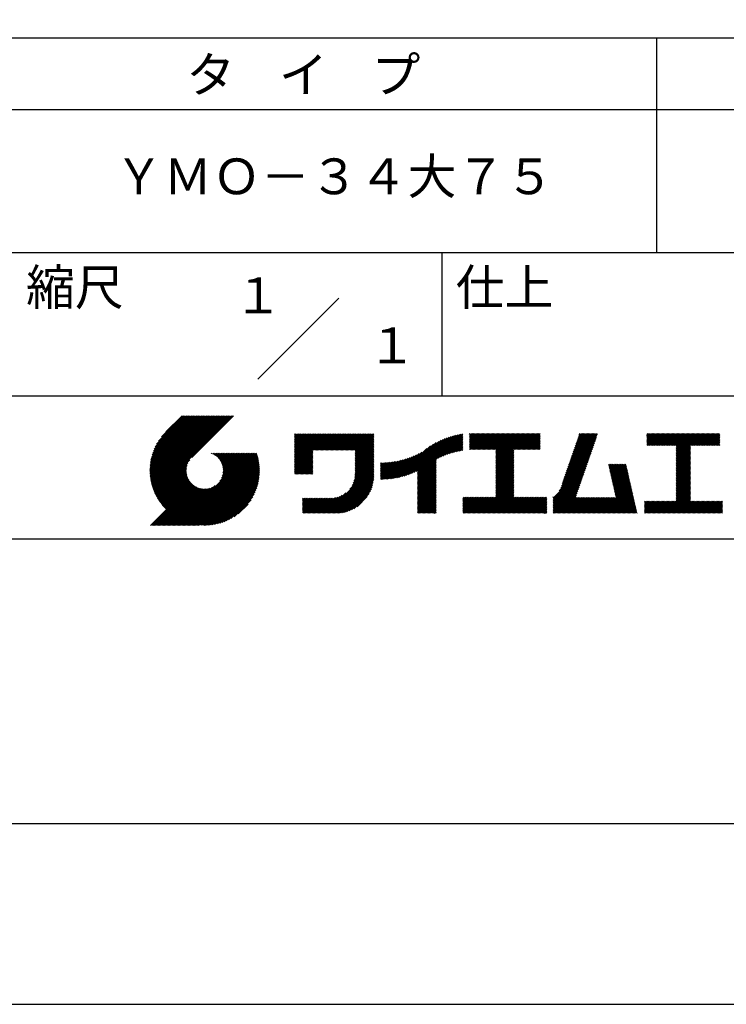
# Model space of a CAD drawing. Extents: x 0 to 210, y 0 to 297.
# Drawn here: x 110 to 160, y 0 to 69 of the extents above; entities that cross this region are included whole.
import ezdxf
from ezdxf.enums import TextEntityAlignment as Align

# ---------------------------------------------------------------- set-up
doc = ezdxf.new("R2010")
doc.units = 0
doc.header["$LTSCALE"] = 0.4
doc.layers.get('DEFPOINTS').update_dxf_attribs({"linetype": 'CONTINUOUS'})
doc.layers.add('TITLE', color=7, linetype='CONTINUOUS')
doc.styles.get("Standard").update_dxf_attribs({"font": 'romans.shx', "bigfont": 'bigfont.shx'})

msp = doc.modelspace()

# ---------------------------------------------------------------- linework, layer by layer
at = {"layer": 'DEFPOINTS'}
msp.add_lwpolyline([(0, 0), (210, 0), (210, 297), (0, 297)], close=True, dxfattribs=at)
at = {"layer": 'TITLE'}
for p, q in [((20, 67.5), (199.75, 67.5)), ((154.875, 67.5), (154.875, 52.5)), ((20, 62.5), (199.75, 62.5)), ((20, 52.5), (199.75, 52.5)), ((139.875, 52.5), (139.875, 42.5)), ((127.04657288, 43.67157288), (132.70342712, 49.32842712)), ((109.875, 42.5), (199.75, 42.5)), ((119.50061966, 37.24847222), (123.35622656, 41.10407912)), ((119.50095923, 37.33609666), (123.26894169, 41.10407912)), ((119.50222811, 37.16279579), (123.44351144, 41.10407912)), ((119.50338669, 37.42580899), (123.18165682, 41.10407912)), ((119.50566237, 37.07894518), (123.53079631, 41.10407912)), ((119.50806329, 37.51777047), (123.09437195, 41.10407912)), ((119.51081491, 36.99681285), (123.61808118, 41.10407912)), ((119.51517655, 37.6121686), (123.00708707, 41.10407912)), ((119.5175906, 36.91630367), (123.70536605, 41.10407912)), ((119.52494661, 37.70922353), (122.9198022, 41.10407912)), ((119.52590478, 36.83733297), (123.79265093, 41.10407912)), ((119.53568176, 36.75982508), (123.8799358, 41.10407912)), ((119.53763482, 37.80919661), (122.83251733, 41.10407912)), ((119.5468536, 36.68371205), (123.96722067, 41.10407912)), ((119.55355537, 37.91240204), (122.74523245, 41.10407912)), ((119.55935903, 36.60893261), (124.05450554, 41.10407912)), ((119.57309172, 38.01922325), (122.65794758, 41.10407912)), ((119.57314264, 36.53543135), (124.14179042, 41.10407912)), ((119.58815415, 36.46315798), (124.22907529, 41.10407912)), ((119.59672007, 38.13013648), (122.57066271, 41.10407912)), ((119.60434776, 36.39206672), (124.31636016, 41.10407912)), ((119.62168172, 36.3221158), (124.40364504, 41.10407912)), ((119.62504444, 38.24574573), (122.48337784, 41.10407912)), ((119.64011781, 36.25326702), (124.49092991, 41.10407912)), ((119.65885089, 38.36683705), (122.39609296, 41.10407912)), ((119.65962102, 36.18548536), (124.57821478, 41.10407912)), ((119.68015917, 36.11873864), (124.66549965, 41.10407912)), ((119.69919558, 38.49446661), (122.30880809, 41.10407912)), ((119.7017027, 36.05299729), (124.75278453, 41.10407912)), ((119.72422434, 35.98823407), (124.8400694, 41.10407912)), ((119.74755706, 38.63011296), (122.22152322, 41.10407912)), ((119.74769898, 35.92442383), (124.92735427, 41.10407912)), ((119.77210341, 35.86154339), (125.01463914, 41.10407912)), ((119.7974162, 35.7995713), (125.10192402, 41.10407912)), ((119.80612107, 38.77596184), (122.13423835, 41.10407912)), ((119.82361753, 35.73848776), (125.18920889, 41.10407912)), ((119.85068909, 35.67827445), (125.27649376, 41.10407912)), ((119.87837472, 38.93550036), (122.04695347, 41.10407912)), ((119.97055904, 39.11496956), (121.9596686, 41.10407912)), ((120.09627831, 39.32797371), (121.87238373, 41.10407912)), ((120.30236019, 39.62134045), (121.78509886, 41.10407912)), ((121.74209373, 41.10407912), (120.62130181, 39.9832872)), ((125.33823048, 41.10407912), (122.41937019, 38.18521882)), ((129.59289779, 39.62766031), (129.81047266, 39.84523518)), ((129.59289779, 39.80223006), (129.63590292, 39.84523518)), ((129.59289779, 39.71494519), (129.72318779, 39.84523518)), ((129.59289779, 39.0166662), (130.42146677, 39.84523518)), ((129.59289779, 38.92938133), (130.50875165, 39.84523518)), ((129.59289779, 38.84209646), (130.59603652, 39.84523518)), ((129.59289779, 38.75481159), (130.68332139, 39.84523518)), ((129.59289779, 38.05653261), (131.38160037, 39.84523518)), ((129.59289779, 37.96924773), (131.46888524, 39.84523518)), ((129.59289779, 37.88196286), (131.55617012, 39.84523518)), ((129.59289779, 37.79467799), (131.64345499, 39.84523518)), ((129.59289779, 37.70739311), (131.73073986, 39.84523518)), ((129.59289779, 37.62010824), (131.81802474, 39.84523518)), ((129.59289779, 37.53282337), (131.90530961, 39.84523518)), ((129.59289779, 37.4455385), (131.99259448, 39.84523518)), ((129.59289779, 38.49295697), (130.94517601, 39.84523518)), ((129.59289779, 38.4056721), (131.03246088, 39.84523518)), ((129.59289779, 38.31838722), (131.11974575, 39.84523518)), ((129.59289779, 38.23110235), (131.20703063, 39.84523518)), ((129.59289779, 38.14381748), (131.2943155, 39.84523518)), ((129.59289779, 38.66752671), (130.77060626, 39.84523518)), ((129.59289779, 38.58024184), (130.85789114, 39.84523518)), ((129.59289779, 39.10395108), (130.3341819, 39.84523518)), ((129.59289779, 39.19123595), (130.24689703, 39.84523518)), ((129.59289779, 39.3658057), (130.07232728, 39.84523518)), ((129.59289779, 39.27852082), (130.15961216, 39.84523518)), ((129.59289779, 39.54037544), (129.89775754, 39.84523518)), ((129.59289779, 39.45309057), (129.98504241, 39.84523518)), ((130.9244861, 38.68984193), (132.07987935, 39.84523518)), ((131.01177097, 38.68984193), (132.16716423, 39.84523518)), ((131.09905584, 38.68984193), (132.2544491, 39.84523518)), ((131.18634071, 38.68984193), (132.34173397, 39.84523518)), ((131.27362559, 38.68984193), (132.42901884, 39.84523518)), ((131.36091046, 38.68984193), (132.51630372, 39.84523518)), ((131.44819533, 38.68984193), (132.60358859, 39.84523518)), ((131.5354802, 38.68984193), (132.69087346, 39.84523518)), ((131.62276508, 38.68984193), (132.77815833, 39.84523518)), ((131.71004995, 38.68984193), (132.86544321, 39.84523518)), ((131.79733482, 38.68984193), (132.95272808, 39.84523518)), ((131.88461969, 38.68984193), (133.04001295, 39.84523518)), ((131.97190457, 38.68984193), (133.12729783, 39.84523518)), ((132.05918944, 38.68984193), (133.2145827, 39.84523518)), ((132.14647431, 38.68984193), (133.30186757, 39.84523518)), ((132.23375918, 38.68984193), (133.38915244, 39.84523518)), ((132.32104406, 38.68984193), (133.47643732, 39.84523518)), ((132.40832893, 38.68984193), (133.56372219, 39.84523518)), ((132.4956138, 38.68984193), (133.65100706, 39.84523518)), ((132.58289868, 38.68984193), (133.73829193, 39.84523518)), ((132.67018355, 38.68984193), (133.82557681, 39.84523518)), ((132.75746842, 38.68984193), (133.91286168, 39.84523518)), ((132.84475329, 38.68984193), (134.00014655, 39.84523518)), ((132.93203817, 38.68984193), (134.08743142, 39.84523518)), ((133.01932304, 38.68984193), (134.1747163, 39.84523518)), ((133.10660791, 38.68984193), (134.26200117, 39.84523518)), ((133.19389278, 38.68984193), (134.34928604, 39.84523518)), ((133.28117766, 38.68984193), (134.43657091, 39.84523518)), ((133.36846253, 38.68984193), (134.52385579, 39.84523518)), ((133.4557474, 38.68984193), (134.61114066, 39.84523518)), ((133.54303227, 38.68984193), (134.69842553, 39.84523518)), ((133.63031715, 38.68984193), (134.78571041, 39.84523518)), ((133.71760202, 38.68984193), (134.87299528, 39.84523518)), ((133.80488689, 38.68984193), (134.96028015, 39.84523518)), ((133.82341465, 38.53379994), (135.1348499, 39.84523518)), ((133.82341465, 38.62108481), (135.04756502, 39.84523518)), ((133.82341465, 38.44651506), (135.13878543, 39.76188585)), ((133.82341465, 38.35923019), (135.13878543, 39.67460098)), ((133.82341465, 38.27194532), (135.13878543, 39.5873161)), ((133.82341465, 38.18466044), (135.13878543, 39.50003123)), ((133.82341465, 38.09737557), (135.13878543, 39.41274636)), ((133.82341465, 38.0100907), (135.13878543, 39.32546149)), ((133.82341465, 37.92280583), (135.13878543, 39.23817661)), ((137.12484853, 36.85999608), (139.49081271, 39.22596025)), ((137.24566571, 36.89352839), (139.66589271, 39.31375539)), ((137.37058204, 36.93115985), (139.82868408, 39.38926188)), ((137.5001437, 36.97343663), (139.98182836, 39.45512128)), ((137.63503933, 37.02104738), (140.12712113, 39.51312918)), ((137.77615856, 37.07488175), (140.26584948, 39.56457266)), ((137.9246858, 37.13612412), (140.39897372, 39.61041203)), ((138.0822592, 37.20641264), (140.52723324, 39.65138668)), ((138.17835847, 36.77880267), (141.22079049, 39.82123469)), ((138.17835847, 36.86608754), (141.11257892, 39.80030799)), ((138.17835847, 36.95337242), (141.00176757, 39.77678152)), ((138.17835847, 37.04065729), (140.88812516, 39.75042398)), ((138.17835847, 37.12794216), (140.77138048, 39.72096417)), ((138.17835847, 37.21522703), (140.65121191, 39.68808048)), ((139.62562639, 38.13878572), (141.32660142, 39.83976076)), ((139.79104971, 38.21692417), (141.36013375, 39.78600821)), ((139.946294, 38.28488359), (141.36013375, 39.69872333)), ((140.0933163, 38.34462101), (141.36013375, 39.61143846)), ((140.23350378, 38.39752362), (141.36013375, 39.52415359)), ((140.36788261, 38.44461758), (141.36013375, 39.43686872)), ((140.49723749, 38.48668759), (141.36013375, 39.34958384)), ((140.62218466, 38.52434988), (141.36013375, 39.26229897)), ((141.81340341, 39.62828376), (142.0404079, 39.85528825)), ((141.81340341, 39.54099889), (142.12769277, 39.85528825)), ((141.81340341, 39.80285351), (141.86583816, 39.85528825)), ((141.81340341, 39.71556863), (141.95312303, 39.85528825)), ((141.81340341, 39.01728965), (142.65140201, 39.85528825)), ((141.81340341, 38.93000478), (142.73868688, 39.85528825)), ((141.81340341, 38.84271991), (142.82597176, 39.85528825)), ((141.81340341, 38.75543503), (142.91325663, 39.85528825)), ((141.81340341, 39.10457452), (142.56411714, 39.85528825)), ((141.81340341, 39.45371402), (142.21497765, 39.85528825)), ((141.81340341, 39.36642914), (142.30226252, 39.85528825)), ((141.81340341, 39.27914427), (142.38954739, 39.85528825)), ((141.81340341, 39.1918594), (142.47683227, 39.85528825)), ((141.88842102, 38.74316777), (143.0005415, 39.85528825)), ((141.97570589, 38.74316777), (143.08782637, 39.85528825)), ((142.06299076, 38.74316777), (143.17511125, 39.85528825)), ((142.15027564, 38.74316777), (143.26239612, 39.85528825)), ((142.23756051, 38.74316777), (143.34968099, 39.85528825)), ((142.32484538, 38.74316777), (143.43696586, 39.85528825)), ((142.41213025, 38.74316777), (143.52425074, 39.85528825)), ((142.49941513, 38.74316777), (143.61153561, 39.85528825)), ((142.5867, 38.74316777), (143.69882048, 39.85528825)), ((142.67398487, 38.74316777), (143.78610536, 39.85528825)), ((142.76126975, 38.74316777), (143.87339023, 39.85528825)), ((142.84855462, 38.74316777), (143.9606751, 39.85528825)), ((142.93583949, 38.74316777), (144.04795997, 39.85528825)), ((143.02312436, 38.74316777), (144.13524485, 39.85528825)), ((143.11040924, 38.74316777), (144.22252972, 39.85528825)), ((143.19769411, 38.74316777), (144.30981459, 39.85528825)), ((143.28497898, 38.74316777), (144.39709946, 39.85528825)), ((143.37226385, 38.74316777), (144.48438434, 39.85528825)), ((143.45954873, 38.74316777), (144.57166921, 39.85528825)), ((143.5468336, 38.74316777), (144.65895408, 39.85528825)), ((143.63411847, 38.74316777), (144.74623895, 39.85528825)), ((143.66203262, 38.42194243), (145.09537844, 39.85528825)), ((143.66203262, 38.33465756), (145.18266332, 39.85528825)), ((143.66203262, 38.24737269), (145.26994819, 39.85528825)), ((143.66203262, 38.16008781), (145.35723306, 39.85528825)), ((143.66203262, 38.07280294), (145.44451794, 39.85528825)), ((143.66203262, 37.98551807), (145.53180281, 39.85528825)), ((143.66203262, 37.8982332), (145.61908768, 39.85528825)), ((143.66203262, 37.81094832), (145.70637255, 39.85528825)), ((143.66203262, 37.72366345), (145.79365743, 39.85528825)), ((143.66203262, 38.68379705), (144.83352383, 39.85528825)), ((143.66203262, 38.59651218), (144.9208087, 39.85528825)), ((143.66203262, 38.5092273), (145.00809357, 39.85528825)), ((143.66203262, 37.63637858), (145.8809423, 39.85528825)), ((143.66203262, 37.5490937), (145.96822717, 39.85528825)), ((144.94339156, 38.74316777), (146.05551204, 39.85528825)), ((145.03067643, 38.74316777), (146.14279692, 39.85528825)), ((145.11796131, 38.74316777), (146.23008179, 39.85528825)), ((145.20524618, 38.74316777), (146.31736666, 39.85528825)), ((145.29253105, 38.74316777), (146.40465153, 39.85528825)), ((145.37981592, 38.74316777), (146.49193641, 39.85528825)), ((145.4671008, 38.74316777), (146.57922128, 39.85528825)), ((145.55438567, 38.74316777), (146.66650615, 39.85528825)), ((145.64167054, 38.74316777), (146.75379103, 39.85528825)), ((145.72895542, 38.74316777), (146.7549315, 39.76914385)), ((145.81624029, 38.74316777), (146.7549315, 39.68185898)), ((145.90352516, 38.74316777), (146.7549315, 39.59457411)), ((145.99081003, 38.74316777), (146.7549315, 39.50728924)), ((146.07809491, 38.74316777), (146.7549315, 39.42000436)), ((146.16537978, 38.74316777), (146.7549315, 39.33271949)), ((146.25266465, 38.74316777), (146.7549315, 39.24543462)), ((148.64401659, 37.38127018), (150.58264979, 39.31990339)), ((148.68989491, 37.51443338), (150.62852811, 39.45306658)), ((148.73577323, 37.64759657), (150.67440643, 39.58622977)), ((148.78165155, 37.78075976), (150.72028476, 39.71939297)), ((148.82752987, 37.91392296), (150.76616308, 39.85255616)), ((148.8734082, 38.04708615), (150.68161029, 39.85528825)), ((148.91928652, 38.18024935), (150.59432542, 39.85528825)), ((148.96516484, 38.31341254), (150.50704055, 39.85528825)), ((149.01104316, 38.44657573), (150.41975568, 39.85528825)), ((149.05692148, 38.57973893), (150.3324708, 39.85528825)), ((149.1027998, 38.71290212), (150.24518593, 39.85528825)), ((149.14867812, 38.84606531), (150.15790106, 39.85528825)), ((149.19455644, 38.97922851), (150.07061619, 39.85528825)), ((149.24043476, 39.1123917), (149.98333131, 39.85528825)), ((149.28631308, 39.2455549), (149.89604644, 39.85528825)), ((149.33219141, 39.37871809), (149.80876157, 39.85528825)), ((149.37806973, 39.51188128), (149.7214767, 39.85528825)), ((149.42394805, 39.64504448), (149.63419182, 39.85528825)), ((149.46982637, 39.77820767), (149.54690695, 39.85528825)), ((154.20383224, 39.62426067), (154.43485982, 39.85528825)), ((154.20383224, 39.79883042), (154.26029007, 39.85528825)), ((154.20383224, 39.71154554), (154.34757495, 39.85528825)), ((154.20383224, 39.18783631), (154.87128418, 39.85528825)), ((154.20383224, 39.10055144), (154.95856905, 39.85528825)), ((154.20383224, 39.5369758), (154.52214469, 39.85528825)), ((154.20383224, 39.44969093), (154.60942956, 39.85528825)), ((154.20383224, 39.36240605), (154.69671444, 39.85528825)), ((154.20383224, 39.27512118), (154.78399931, 39.85528825)), ((154.2198159, 39.02925022), (155.04585393, 39.85528825)), ((154.30710077, 39.02925022), (155.1331388, 39.85528825)), ((154.39438564, 39.02925022), (155.22042367, 39.85528825)), ((154.48167052, 39.02925022), (155.30770854, 39.85528825)), ((154.56895539, 39.02925022), (155.39499342, 39.85528825)), ((154.65624026, 39.02925022), (155.48227829, 39.85528825)), ((154.74352513, 39.02925022), (155.56956316, 39.85528825)), ((154.83081001, 39.02925022), (155.65684804, 39.85528825)), ((154.91809488, 39.02925022), (155.74413291, 39.85528825)), ((155.00537975, 39.02925022), (155.83141778, 39.85528825)), ((155.09266462, 39.02925022), (155.91870265, 39.85528825)), ((155.1799495, 39.02925022), (156.00598753, 39.85528825)), ((155.26723437, 39.02925022), (156.0932724, 39.85528825)), ((155.35451924, 39.02925022), (156.18055727, 39.85528825)), ((155.44180412, 39.02925022), (156.26784214, 39.85528825)), ((155.52908899, 39.02925022), (156.35512702, 39.85528825)), ((155.61637386, 39.02925022), (156.44241189, 39.85528825)), ((155.70365873, 39.02925022), (156.52969676, 39.85528825)), ((155.79094361, 39.02925022), (156.61698163, 39.85528825)), ((155.87822848, 39.02925022), (156.70426651, 39.85528825)), ((155.96551335, 39.02925022), (156.79155138, 39.85528825)), ((156.05279822, 39.02925022), (156.87883625, 39.85528825)), ((156.1400831, 39.02925022), (156.96612112, 39.85528825)), ((156.22736797, 39.02925022), (157.053406, 39.85528825)), ((156.25726551, 38.9718629), (157.14069087, 39.85528825)), ((156.25726551, 38.88457802), (157.22797574, 39.85528825)), ((156.25726551, 38.79729315), (157.31526062, 39.85528825)), ((156.25726551, 38.27358391), (157.83896985, 39.85528825)), ((156.25726551, 38.18629904), (157.92625472, 39.85528825)), ((156.25726551, 38.09901417), (158.0135396, 39.85528825)), ((156.25726551, 38.44815366), (157.66440011, 39.85528825)), ((156.25726551, 38.36086879), (157.75168498, 39.85528825)), ((156.25726551, 38.71000828), (157.40254549, 39.85528825)), ((156.25726551, 38.62272341), (157.48983036, 39.85528825)), ((156.25726551, 38.53543853), (157.57711523, 39.85528825)), ((157.27478644, 39.02925022), (158.10082447, 39.85528825)), ((157.36207131, 39.02925022), (158.18810934, 39.85528825)), ((157.44935619, 39.02925022), (158.27539421, 39.85528825)), ((157.53664106, 39.02925022), (158.36267909, 39.85528825)), ((157.62392593, 39.02925022), (158.44996396, 39.85528825)), ((157.7112108, 39.02925022), (158.53724883, 39.85528825)), ((157.79849568, 39.02925022), (158.62453371, 39.85528825)), ((157.88578055, 39.02925022), (158.71181858, 39.85528825)), ((157.97306542, 39.02925022), (158.79910345, 39.85528825)), ((158.06035029, 39.02925022), (158.88638832, 39.85528825)), ((158.14763517, 39.02925022), (158.9736732, 39.85528825)), ((158.23492004, 39.02925022), (159.06095807, 39.85528825)), ((158.32220491, 39.02925022), (159.14824294, 39.85528825)), ((158.40948979, 39.02925022), (159.23552781, 39.85528825)), ((158.49677466, 39.02925022), (159.30611452, 39.83859009)), ((158.58405953, 39.02925022), (159.30611452, 39.75130521)), ((158.6713444, 39.02925022), (159.30611452, 39.66402034)), ((158.75862928, 39.02925022), (159.30611452, 39.57673547)), ((158.84591415, 39.02925022), (159.30611452, 39.4894506)), ((158.93319902, 39.02925022), (159.30611452, 39.40216572)), ((159.02048389, 39.02925022), (159.30611452, 39.31488085)), ((159.10776877, 39.02925022), (159.30611452, 39.22759598)), ((129.59289779, 37.35825362), (130.87271802, 38.63807385)), ((129.59289779, 37.27096875), (130.87271802, 38.55078898)), ((133.82341465, 37.83552095), (135.13878543, 39.15089174)), ((133.82341465, 37.74823608), (135.13878543, 39.06360687)), ((133.82341465, 37.66095121), (135.13878543, 38.976322)), ((133.82341465, 37.57366634), (135.13878543, 38.88903712)), ((133.82341465, 37.48638146), (135.13878543, 38.80175225)), ((133.82341465, 37.39909659), (135.13878543, 38.71446738)), ((133.82341465, 37.31181172), (135.13878543, 38.6271825)), ((133.82341465, 37.22452685), (135.13878543, 38.53989763)), ((136.67480151, 36.75908854), (138.48354409, 38.56783113)), ((136.78294519, 36.77994736), (138.8287972, 38.82579937)), ((136.89382197, 36.80353926), (139.08383951, 38.9935568)), ((137.00768853, 36.83012095), (139.29926066, 39.12169308)), ((140.74321867, 38.55809902), (141.36013375, 39.1750141)), ((140.86074373, 38.5883392), (141.36013375, 39.08772922)), ((140.97509528, 38.61540589), (141.36013375, 39.00044435)), ((141.08655545, 38.63958118), (141.36013375, 38.91315948)), ((141.19536417, 38.66110503), (141.36013375, 38.82587461)), ((141.30172762, 38.6801836), (141.36013375, 38.73858973)), ((143.66203262, 37.46180883), (144.90630229, 38.7060785)), ((143.66203262, 37.37452396), (144.90630229, 38.61879362)), ((143.66203262, 37.28723909), (144.90630229, 38.53150875)), ((146.33994952, 38.74316777), (146.7549315, 39.15814975)), ((146.4272344, 38.74316777), (146.7549315, 39.07086487)), ((146.51451927, 38.74316777), (146.7549315, 38.98358)), ((146.60180414, 38.74316777), (146.7549315, 38.89629513)), ((146.68908901, 38.74316777), (146.7549315, 38.80901026)), ((148.36874666, 36.58229102), (150.30737987, 38.52092422)), ((148.41462498, 36.71545422), (150.35325819, 38.65408742)), ((148.46050331, 36.84861741), (150.39913651, 38.78725061)), ((148.50638163, 36.9817806), (150.44501483, 38.92041381)), ((148.55225995, 37.1149438), (150.49089315, 39.053577)), ((148.59813827, 37.24810699), (150.53677147, 39.18674019)), ((156.25726551, 38.0117293), (157.25268124, 39.00714503)), ((156.25726551, 37.92444442), (157.25268124, 38.91986015)), ((156.25726551, 37.83715955), (157.25268124, 38.83257528)), ((156.25726551, 37.74987468), (157.25268124, 38.74529041)), ((156.25726551, 37.66258981), (157.25268124, 38.65800554)), ((156.25726551, 37.57530493), (157.25268124, 38.57072066)), ((159.19505364, 39.02925022), (159.30611452, 39.1403111)), ((159.28233851, 39.02925022), (159.30611452, 39.05302623)), ((119.87861394, 35.61891443), (122.28039288, 38.02069337)), ((121.37649734, 33.45083318), (126.41282693, 38.48716277)), ((121.46378222, 33.45083318), (126.5001118, 38.48716277)), ((121.55106709, 33.45083318), (126.58739668, 38.48716277)), ((121.63835196, 33.45083318), (126.67468155, 38.48716277)), ((121.72563683, 33.45083318), (126.76196642, 38.48716277)), ((121.81292171, 33.45083318), (126.84925129, 38.48716277)), ((121.90020658, 33.45083318), (126.93653617, 38.48716277)), ((121.98749145, 33.45083318), (126.97379912, 38.43714084)), ((122.07477632, 33.45083318), (126.99435216, 38.37040902)), ((122.1620612, 33.45083318), (127.01387071, 38.30264269)), ((122.24934607, 33.45083318), (127.03232263, 38.23380973)), ((122.33663094, 33.45083318), (127.04967294, 38.16387518)), ((122.42391581, 33.45083318), (127.0658835, 38.09280087)), ((122.51120069, 33.45083318), (127.08091259, 38.02054508)), ((122.59848556, 33.45083318), (127.09471448, 37.9470621)), ((122.68577043, 33.45083318), (127.10723896, 37.87230171)), ((123.78421617, 38.47709818), (123.79428075, 38.48716277)), ((123.84606969, 38.45166683), (123.88156562, 38.48716277)), ((123.90533336, 38.42364563), (123.9688505, 38.48716277)), ((123.96214585, 38.39317325), (124.05613537, 38.48716277)), ((124.01661645, 38.36035898), (124.14342024, 38.48716277)), ((124.06883018, 38.32528783), (124.23070511, 38.48716277)), ((124.11885145, 38.28802422), (124.31798999, 38.48716277)), ((124.16672659, 38.24861449), (124.40527486, 38.48716277)), ((124.21248563, 38.20708867), (124.49255973, 38.48716277)), ((124.2561434, 38.16346156), (124.57984461, 38.48716277)), ((124.29769998, 38.11773326), (124.66712948, 38.48716277)), ((124.33714079, 38.0698892), (124.75441435, 38.48716277)), ((124.37443603, 38.01989957), (124.84169922, 38.48716277)), ((124.37694748, 36.53856819), (126.32554206, 38.48716277)), ((124.4095396, 37.96771827), (124.9289841, 38.48716277)), ((124.44238739, 37.91328119), (125.01626897, 38.48716277)), ((124.4728947, 37.85650362), (125.10355384, 38.48716277)), ((124.49458692, 36.7434925), (126.23825719, 38.48716277)), ((124.50095261, 37.79727666), (125.19083871, 38.48716277)), ((124.52642294, 37.73546212), (125.27812359, 38.48716277)), ((124.54913106, 37.67088537), (125.36540846, 38.48716277)), ((124.54974335, 36.8859338), (126.15097231, 38.48716277)), ((124.56885568, 37.60332512), (125.45269333, 38.48716277)), ((124.58169522, 37.00517054), (126.06368744, 38.48716277)), ((124.58531392, 37.53249848), (125.5399782, 38.48716277)), ((124.59813883, 37.45803851), (125.62726308, 38.48716277)), ((124.60003971, 37.11079991), (125.97640257, 38.48716277)), ((124.60684437, 37.37945918), (125.71454795, 38.48716277)), ((124.60896907, 37.20701415), (125.8891177, 38.48716277)), ((124.6107678, 37.29609774), (125.80183282, 38.48716277)), ((129.59289779, 37.18368388), (130.87271802, 38.4635041)), ((129.59289779, 37.09639901), (130.87271802, 38.37621923)), ((129.62052446, 37.0367408), (130.87271802, 38.28893436)), ((129.70780933, 37.0367408), (130.87271802, 38.20164949)), ((129.79509421, 37.0367408), (130.87271802, 38.11436461)), ((129.88237908, 37.0367408), (130.87271802, 38.02707974)), ((129.96966395, 37.0367408), (130.87271802, 37.93979487)), ((130.05694883, 37.0367408), (130.87271802, 37.85251)), ((133.6998597, 36.40269291), (135.13878543, 37.84161865)), ((133.7481732, 36.53829129), (135.13878543, 37.92890352)), ((133.78033264, 36.65773561), (135.13878543, 38.0161884)), ((133.80161933, 36.76630717), (135.13878543, 38.10347327)), ((133.81484335, 36.86681605), (135.13878543, 38.19075814)), ((133.82171392, 36.9609715), (135.13878543, 38.27804301)), ((133.82341465, 37.13724197), (135.13878543, 38.45261276)), ((133.82341465, 37.0499571), (135.13878543, 38.36532789)), ((135.60094274, 36.73264825), (136.80897127, 37.94067678)), ((135.60094274, 36.81993312), (136.70020082, 37.91919121)), ((135.60094274, 36.90721799), (136.59399318, 37.90026843)), ((135.60094274, 36.99450286), (136.49015256, 37.88371268)), ((135.60094274, 37.08178774), (136.388509, 37.869354)), ((135.60094274, 37.16907261), (136.28891382, 37.85704369)), ((135.60094274, 37.25635748), (136.19123604, 37.84665078)), ((135.60094274, 37.34364236), (136.09535955, 37.83805917)), ((135.60094274, 37.43092723), (136.0011809, 37.83116539)), ((135.60094274, 37.5182121), (135.90860739, 37.82587675)), ((135.60094274, 37.60549697), (135.81755557, 37.82210981)), ((135.61900413, 36.66342476), (136.92053196, 37.9649526)), ((135.70691449, 36.66405026), (137.03514974, 37.9922855)), ((135.79618745, 36.66603834), (137.15314117, 38.02299206)), ((135.88688989, 36.66945591), (137.27488666, 38.05745268)), ((135.97909548, 36.67437663), (137.40085015, 38.0961313)), ((136.07288564, 36.68088191), (137.53160756, 38.13960383)), ((136.16835074, 36.68906214), (137.66788887, 38.18860027)), ((136.26559155, 36.69901808), (137.81064334, 38.24406987)), ((136.36472099, 36.71086265), (137.96114515, 38.3072868)), ((136.46586627, 36.72472305), (138.12117539, 38.38003217)), ((136.56917159, 36.7407435), (138.2933614, 38.46493331)), ((138.17835847, 36.6915178), (139.49372925, 38.00688858)), ((138.17835847, 36.60423293), (139.49372925, 37.91960371)), ((138.17835847, 36.51694805), (139.49372925, 37.83231884)), ((143.66203262, 37.19995421), (144.90630229, 38.44422388)), ((143.66203262, 37.11266934), (144.90630229, 38.356939)), ((143.66203262, 37.02538447), (144.90630229, 38.26965413)), ((143.66203262, 36.9380996), (144.90630229, 38.18236926)), ((143.66203262, 36.85081472), (144.90630229, 38.09508439)), ((143.66203262, 36.76352985), (144.90630229, 38.00779951)), ((143.66203262, 36.67624498), (144.90630229, 37.92051464)), ((143.66203262, 36.58896011), (144.90630229, 37.83322977)), ((148.08360621, 35.86072621), (150.07798826, 37.85510826)), ((148.18523338, 36.04963825), (150.12386658, 37.98827145)), ((148.2311117, 36.18280144), (150.1697449, 38.12143464)), ((148.27699002, 36.31596463), (150.21562322, 38.25459784)), ((148.32286834, 36.44912783), (150.26150155, 38.38776103)), ((156.25726551, 37.48802006), (157.25268124, 38.48343579)), ((156.25726551, 37.40073519), (157.25268124, 38.39615092)), ((156.25726551, 37.31345032), (157.25268124, 38.30886605)), ((156.25726551, 37.22616544), (157.25268124, 38.22158117)), ((156.25726551, 37.13888057), (157.25268124, 38.1342963)), ((156.25726551, 37.0515957), (157.25268124, 38.04701143)), ((156.25726551, 36.96431082), (157.25268124, 37.95972656)), ((156.25726551, 36.87702595), (157.25268124, 37.87244168)), ((119.90737641, 35.56039203), (122.16075847, 37.81377408)), ((119.93696203, 35.50269277), (122.10512518, 37.67085592)), ((119.96735741, 35.44580328), (122.07292525, 37.55137112)), ((119.99855022, 35.38971121), (122.05441902, 37.44558002)), ((120.03052909, 35.33440521), (122.04537152, 37.34924765)), ((120.06328357, 35.27987482), (122.04348029, 37.26007154)), ((120.09680406, 35.22611044), (122.04732777, 37.17663415)), ((122.77305531, 33.45083318), (127.1184307, 37.79620857)), ((122.86034018, 33.45083318), (127.12822852, 37.71872152)), ((122.9648163, 33.46802442), (127.13656459, 37.63977272)), ((123.04530243, 33.46122568), (127.14336333, 37.55928658)), ((123.1274104, 33.45604878), (127.14854023, 37.47717862)), ((123.21123518, 33.45258869), (127.16080259, 37.4021561)), ((123.2968841, 33.45095274), (127.15363628, 37.30770491)), ((123.38447914, 33.4512629), (127.15332611, 37.22010987)), ((130.1442337, 37.0367408), (130.87271802, 37.76522512)), ((130.23151857, 37.0367408), (130.87271802, 37.67794025)), ((130.31880344, 37.0367408), (130.87271802, 37.59065538)), ((130.40608832, 37.0367408), (130.87271802, 37.5033705)), ((130.49337319, 37.0367408), (130.87271802, 37.41608563)), ((130.58065806, 37.0367408), (130.87271802, 37.32880076)), ((130.66794293, 37.0367408), (130.87271802, 37.24151589)), ((130.75522781, 37.0367408), (130.87271802, 37.15423101)), ((131.84968576, 34.29066436), (135.13878543, 37.57976403)), ((131.93697064, 34.29066436), (135.13878543, 37.49247916)), ((132.02425551, 34.29066436), (135.13878543, 37.40519429)), ((132.11154038, 34.29066436), (135.13878543, 37.31790942)), ((132.19882526, 34.29066436), (135.13878543, 37.23062454)), ((132.28611013, 34.29066436), (135.13878543, 37.14333967)), ((133.45254868, 35.98081215), (135.13878543, 37.66704891)), ((133.62269832, 36.23824666), (135.13878543, 37.75433378)), ((135.60094274, 37.69278185), (135.72795006, 37.81978917)), ((135.60094274, 37.78006672), (135.63972242, 37.81884641)), ((138.17835847, 36.42966318), (139.49372925, 37.74503397)), ((138.17835847, 36.34237831), (139.49372925, 37.65774909)), ((138.17835847, 36.25509343), (139.49372925, 37.57046422)), ((138.17835847, 36.16780856), (139.49372925, 37.48317935)), ((138.17835847, 36.08052369), (139.49372925, 37.39589448)), ((138.17835847, 35.99323882), (139.49372925, 37.3086096)), ((138.17835847, 35.90595394), (139.49372925, 37.22132473)), ((138.17835847, 35.81866907), (139.49372925, 37.13403986)), ((143.66203262, 36.50167523), (144.90630229, 37.7459449)), ((143.66203262, 36.41439036), (144.90630229, 37.65866002)), ((143.66203262, 36.32710549), (144.90630229, 37.57137515)), ((143.66203262, 36.23982062), (144.90630229, 37.48409028)), ((143.66203262, 36.15253574), (144.90630229, 37.39680541)), ((143.66203262, 36.06525087), (144.90630229, 37.30952053)), ((143.66203262, 35.977966), (144.90630229, 37.22223566)), ((143.66203262, 35.89068112), (144.90630229, 37.13495079)), ((147.64818746, 35.33802259), (150.03210994, 37.72194506)), ((147.64818746, 35.25073771), (149.98623162, 37.58878187)), ((147.64818746, 35.16345284), (149.9403533, 37.45561867)), ((147.64818746, 35.07616797), (149.89447498, 37.32245548)), ((147.64818746, 34.9888831), (149.84859666, 37.18929229)), ((151.52920772, 37.64791513), (151.59800076, 37.71670817)), ((151.54538846, 37.576811), (151.68528563, 37.71670817)), ((151.5615692, 37.50570687), (151.7725705, 37.71670817)), ((151.57774995, 37.43460274), (151.85985537, 37.71670817)), ((151.59393069, 37.36349861), (151.94714025, 37.71670817)), ((151.61011143, 37.29239448), (152.03442512, 37.71670817)), ((151.62629218, 37.22129036), (152.12170999, 37.71670817)), ((151.64247292, 37.15018623), (152.20899486, 37.71670817)), ((151.65865366, 37.0790821), (152.29627974, 37.71670817)), ((151.67483441, 37.00797797), (152.38356461, 37.71670817)), ((151.69101515, 36.93687384), (152.47084948, 37.71670817)), ((151.70719589, 36.86576971), (152.55813435, 37.71670817)), ((151.72337664, 36.79466558), (152.64541923, 37.71670817)), ((151.73955738, 36.72356145), (152.7327041, 37.71670817)), ((151.75573812, 36.65245732), (152.75858621, 37.6553054)), ((151.77191887, 36.58135319), (152.77476695, 37.58420127)), ((151.78809961, 36.51024906), (152.79094769, 37.51309715)), ((151.80428035, 36.43914493), (152.80712844, 37.44199302)), ((151.8204611, 36.36804081), (152.82330918, 37.37088889)), ((151.83664184, 36.29693668), (152.83948992, 37.29978476)), ((151.85282259, 36.22583255), (152.85567067, 37.22868063)), ((151.86900333, 36.15472842), (152.87185141, 37.1575765)), ((156.25726551, 36.78974108), (157.25268124, 37.78515681)), ((156.25726551, 36.70245621), (157.25268124, 37.69787194)), ((156.25726551, 36.61517133), (157.25268124, 37.61058706)), ((156.25726551, 36.52788646), (157.25268124, 37.52330219)), ((156.25726551, 36.44060159), (157.25268124, 37.43601732)), ((156.25726551, 36.35331672), (157.25268124, 37.34873245)), ((156.25726551, 36.26603184), (157.25268124, 37.26144757)), ((156.25726551, 36.17874697), (157.25268124, 37.1741627)), ((120.13108179, 35.1731033), (122.05596877, 37.09799028)), ((120.16610876, 35.12084539), (122.06873737, 37.023474)), ((120.20187769, 35.06932945), (122.08514542, 36.95259718)), ((120.23838205, 35.01854894), (122.10482455, 36.88499144)), ((120.27561595, 34.96849796), (122.12749083, 36.82037285)), ((120.31357417, 34.91917131), (122.15292218, 36.75851932)), ((120.35225212, 34.87056439), (122.18094338, 36.69925565)), ((120.39164583, 34.82267322), (122.21141576, 36.64244316)), ((120.4317519, 34.77549443), (122.24423004, 36.58797256)), ((120.47256756, 34.72902521), (122.27930118, 36.53575883)), ((120.51409056, 34.68326334), (122.31656479, 36.48573757)), ((123.47415988, 33.45365877), (127.15093025, 37.13042914)), ((123.56608723, 33.45830125), (127.14628777, 37.03850178)), ((123.66044828, 33.46537743), (127.13921159, 36.94414073)), ((123.75746265, 33.47510692), (127.12948209, 36.84712636)), ((123.857391, 33.4877504), (127.11683861, 36.74719801)), ((123.96054666, 33.50362119), (127.10096783, 36.64404235)), ((124.06731191, 33.52310157), (127.08148745, 36.5372771)), ((130.84251268, 37.0367408), (130.87271802, 37.06694614)), ((132.373395, 34.29066436), (135.13878543, 37.0560548)), ((132.46067987, 34.29066436), (135.13878543, 36.96876992)), ((132.54906447, 34.29176408), (135.13768571, 36.88038533)), ((132.64055129, 34.29596603), (135.13348377, 36.78889851)), ((132.73554204, 34.30367191), (135.12577789, 36.69390776)), ((132.83451018, 34.31535518), (135.11409462, 36.59493962)), ((132.93806687, 34.331627), (135.0978228, 36.49138293)), ((138.17835847, 35.7313842), (139.49372925, 37.04675499)), ((138.17835847, 35.64409933), (139.49372925, 36.95947011)), ((138.17835847, 35.55681445), (139.49372925, 36.87218524)), ((138.17835847, 35.46952958), (139.49372925, 36.78490037)), ((138.17835847, 35.38224471), (139.49372925, 36.69761549)), ((138.17835847, 35.29495984), (139.49372925, 36.61033062)), ((138.17835847, 35.20767496), (139.49372925, 36.52304575)), ((142.5857251, 34.29066436), (144.90630229, 36.61124155)), ((142.67300997, 34.29066436), (144.90630229, 36.52395668)), ((143.66203262, 35.80339625), (144.90630229, 37.04766591)), ((143.66203262, 35.71611138), (144.90630229, 36.96038104)), ((143.66203262, 35.62882651), (144.90630229, 36.87309617)), ((143.66203262, 35.54154163), (144.90630229, 36.7858113)), ((143.66203262, 35.45425676), (144.90630229, 36.69852642)), ((147.64818746, 34.90159822), (149.80271833, 37.05612909)), ((147.64818746, 34.81431335), (149.75684001, 36.9229659)), ((147.64818746, 34.72702848), (149.71096169, 36.78980271)), ((147.64818746, 34.63974361), (149.66508337, 36.65663951)), ((147.64818746, 34.55245873), (149.61920505, 36.52347632)), ((151.88518407, 36.08362429), (152.88803215, 37.08647237)), ((151.90136482, 36.01252016), (152.9042129, 37.01536824)), ((151.91754556, 35.94141603), (152.92039364, 36.94426411)), ((151.9337263, 35.8703119), (152.93657439, 36.87315998)), ((151.94990705, 35.79920777), (152.95275513, 36.80205585)), ((151.96608779, 35.72810364), (152.96893587, 36.73095173)), ((151.98226853, 35.65699951), (152.98511662, 36.6598476)), ((151.99844928, 35.58589538), (153.00129736, 36.58874347)), ((152.01463002, 35.51479126), (153.0174781, 36.51763934)), ((152.03081076, 35.44368713), (153.03365885, 36.44653521)), ((156.25726551, 36.0914621), (157.25268124, 37.08687783)), ((156.25726551, 36.00417723), (157.25268124, 36.99959296)), ((156.25726551, 35.91689235), (157.25268124, 36.91230808)), ((156.25726551, 35.82960748), (157.25268124, 36.82502321)), ((156.25726551, 35.74232261), (157.25268124, 36.73773834)), ((156.25726551, 35.65503774), (157.25268124, 36.65045347)), ((156.25726551, 35.56775286), (157.25268124, 36.56316859)), ((156.25726551, 35.48046799), (157.25268124, 36.47588372)), ((119.54351502, 33.45083318), (122.44112746, 36.34844562)), ((119.63079989, 33.45083318), (122.48685575, 36.30688904)), ((119.71808476, 33.45083318), (122.53469981, 36.26744823)), ((119.80536964, 33.45083318), (122.58468944, 36.23015299)), ((119.89265451, 33.45083318), (122.63687074, 36.19504941)), ((119.97993938, 33.45083318), (122.69130782, 36.16220162)), ((120.06722425, 33.45083318), (122.74808539, 36.13169432)), ((120.15450913, 33.45083318), (122.80731235, 36.10363641)), ((120.241794, 33.45083318), (122.86912689, 36.07816607)), ((120.32907887, 33.45083318), (122.93370364, 36.05545795)), ((120.41636374, 33.45083318), (123.00126389, 36.03573333)), ((120.50364862, 33.45083318), (123.07209054, 36.0192751)), ((120.55631925, 34.63820715), (122.35597452, 36.43786242)), ((120.59093349, 33.45083318), (123.1465505, 36.00645019)), ((120.59925252, 34.59385555), (122.39750034, 36.39210338)), ((120.67821836, 33.45083318), (123.22512983, 35.99774465)), ((120.76550323, 33.45083318), (123.30849127, 35.99382122)), ((120.85278811, 33.45083318), (123.39757487, 35.99561994)), ((120.94007298, 33.45083318), (123.4937891, 36.0045493)), ((121.02735785, 33.45083318), (123.59941847, 36.0228938)), ((121.11464273, 33.45083318), (123.71865521, 36.05484566)), ((121.2019276, 33.45083318), (123.86109652, 36.1100021)), ((121.28921247, 33.45083318), (124.06602083, 36.22764153)), ((124.1781614, 33.54666618), (127.05792283, 36.42642762)), ((124.29369694, 33.57491685), (127.02967216, 36.31089207)), ((124.41470141, 33.60863644), (126.99595257, 36.18988761)), ((124.54222614, 33.6488763), (126.95571271, 36.06236287)), ((124.67774191, 33.69710721), (126.90748181, 35.9268471)), ((124.82342099, 33.75550141), (126.84908761, 35.78116803)), ((133.0470247, 34.35329995), (135.07614985, 36.3824251)), ((133.16250563, 34.38149601), (135.04795379, 36.26694417)), ((133.28613763, 34.41784314), (135.01160666, 36.14331217)), ((133.42045003, 34.46487067), (134.96457913, 36.00899976)), ((133.56978838, 34.52692414), (134.90252566, 35.85966142)), ((138.17835847, 35.12039009), (139.49372925, 36.43576088)), ((138.17835847, 35.03310522), (139.49372925, 36.348476)), ((138.17835847, 34.94582034), (139.49372925, 36.26119113)), ((138.17835847, 34.85853547), (139.49372925, 36.17390626)), ((138.17835847, 34.7712506), (139.49372925, 36.08662139)), ((138.17835847, 34.68396573), (139.49372925, 35.99933651)), ((138.17835847, 34.59668085), (139.49372925, 35.91205164)), ((138.17835847, 34.50939598), (139.49372925, 35.82476677)), ((142.76029485, 34.29066436), (144.90630229, 36.43667181)), ((142.84757972, 34.29066436), (144.90630229, 36.34938693)), ((142.93486459, 34.29066436), (144.90630229, 36.26210206)), ((143.02214946, 34.29066436), (144.90630229, 36.17481719)), ((143.10943434, 34.29066436), (144.90630229, 36.08753232)), ((143.19671921, 34.29066436), (144.90630229, 36.00024744)), ((143.28400408, 34.29066436), (144.90630229, 35.91296257)), ((143.37128895, 34.29066436), (144.90630229, 35.8256777)), ((147.64818746, 34.46517386), (149.57332673, 36.39031312)), ((147.64818746, 34.37788899), (149.52744841, 36.25714993)), ((147.64824771, 34.29066436), (149.48157009, 36.12398674)), ((147.73553259, 34.29066436), (149.43569177, 35.99082354)), ((147.82281746, 34.29066436), (149.38981344, 35.85766035)), ((150.96507287, 34.29066436), (153.04983959, 36.37543108)), ((151.05235775, 34.29066436), (153.06602033, 36.30432695)), ((151.13964262, 34.29066436), (153.08220108, 36.23322282)), ((151.22692749, 34.29066436), (153.09838182, 36.16211869)), ((151.31421236, 34.29066436), (153.11456256, 36.09101456)), ((151.40149724, 34.29066436), (153.13074331, 36.01991043)), ((151.48878211, 34.29066436), (153.14692405, 35.9488063)), ((151.57606698, 34.29066436), (153.16310479, 35.87770218)), ((151.66335186, 34.29066436), (153.17928554, 35.80659805)), ((155.41660138, 34.29066436), (157.25268124, 36.12674423)), ((155.50388625, 34.29066436), (157.25268124, 36.03945936)), ((155.59117112, 34.29066436), (157.25268124, 35.95217448)), ((155.678456, 34.29066436), (157.25268124, 35.86488961)), ((155.76574087, 34.29066436), (157.25268124, 35.77760474)), ((156.25726551, 35.39318312), (157.25268124, 36.38859885)), ((156.25726551, 35.30589824), (157.25268124, 36.30131397)), ((156.25726551, 35.21861337), (157.25268124, 36.2140291)), ((124.98272434, 33.82751988), (126.77706913, 35.62186468)), ((125.1618332, 33.91934388), (126.68524513, 35.44275581)), ((125.37416869, 34.04439449), (126.56019452, 35.23042032)), ((130.16170678, 34.87209207), (130.63770383, 35.34808912)), ((130.16170678, 34.7848072), (130.7249887, 35.34808912)), ((130.16170678, 34.69752232), (130.81227357, 35.34808912)), ((130.16170678, 34.61023745), (130.89955845, 35.34808912)), ((130.16170678, 34.52295258), (130.98684332, 35.34808912)), ((130.16170678, 34.43566771), (131.07412819, 35.34808912)), ((130.16170678, 34.34838283), (131.16141306, 35.34808912)), ((130.16170678, 35.13394669), (130.37584921, 35.34808912)), ((130.16170678, 35.04666182), (130.46313408, 35.34808912)), ((130.16170678, 34.95937694), (130.55041896, 35.34808912)), ((130.16170678, 35.30851643), (130.20127947, 35.34808912)), ((130.16170678, 35.22123156), (130.28856434, 35.34808912)), ((130.19127318, 34.29066436), (131.24869794, 35.34808912)), ((130.27855806, 34.29066436), (131.33598281, 35.34808912)), ((130.36584293, 34.29066436), (131.42326768, 35.34808912)), ((130.4531278, 34.29066436), (131.51055256, 35.34808912)), ((130.54041268, 34.29066436), (131.59783743, 35.34808912)), ((130.62769755, 34.29066436), (131.6851223, 35.34808912)), ((130.71498242, 34.29066436), (131.77240717, 35.34808912)), ((130.80226729, 34.29066436), (131.85969205, 35.34808912)), ((130.88955217, 34.29066436), (131.94697692, 35.34808912)), ((130.97683704, 34.29066436), (132.03426179, 35.34808912)), ((131.06412191, 34.29066436), (132.12154666, 35.34808912)), ((131.15140678, 34.29066436), (132.21053227, 35.34978985)), ((131.23869166, 34.29066436), (132.30468771, 35.35666042)), ((131.32597653, 34.29066436), (132.4051966, 35.36988443)), ((131.4132614, 34.29066436), (132.51376816, 35.39117112)), ((131.50054627, 34.29066436), (132.63321247, 35.42333056)), ((131.58783115, 34.29066436), (132.76881085, 35.47164407)), ((131.67511602, 34.29066436), (132.9332571, 35.54880545)), ((131.76240089, 34.29066436), (133.19069161, 35.71895508)), ((133.74295558, 34.61280648), (134.81664332, 35.68649421)), ((133.9649085, 34.74747452), (134.68197528, 35.4645413)), ((138.17835847, 34.42211111), (139.49372925, 35.7374819)), ((138.17835847, 34.33482624), (139.49372925, 35.65019702)), ((138.22148147, 34.29066436), (139.49372925, 35.56291215)), ((138.30876634, 34.29066436), (139.49372925, 35.47562728)), ((138.39605121, 34.29066436), (139.49372925, 35.3883424)), ((138.48333609, 34.29066436), (139.49372925, 35.30105753)), ((138.57062096, 34.29066436), (139.49372925, 35.21377266)), ((138.65790583, 34.29066436), (139.49372925, 35.12648779)), ((141.36013375, 34.81077047), (141.96855352, 35.41919024)), ((141.36013375, 34.72348559), (142.0558384, 35.41919024)), ((141.36013375, 34.89805534), (141.88126865, 35.41919024)), ((141.36013375, 35.15990996), (141.61941403, 35.41919024)), ((141.36013375, 35.07262508), (141.70669891, 35.41919024)), ((141.36013375, 34.98534021), (141.79398378, 35.41919024)), ((141.36013375, 35.3344797), (141.44484429, 35.41919024)), ((141.36013375, 35.24719483), (141.53212916, 35.41919024)), ((141.36013375, 34.63620072), (142.14312327, 35.41919024)), ((141.36013375, 34.54891585), (142.23040814, 35.41919024)), ((141.36013375, 34.46163097), (142.31769301, 35.41919024)), ((141.36013375, 34.3743461), (142.40497789, 35.41919024)), ((141.36373688, 34.29066436), (142.49226276, 35.41919024)), ((141.45102176, 34.29066436), (142.57954763, 35.41919024)), ((141.53830663, 34.29066436), (142.6668325, 35.41919024)), ((141.6255915, 34.29066436), (142.75411738, 35.41919024)), ((141.71287637, 34.29066436), (142.84140225, 35.41919024)), ((141.80016125, 34.29066436), (142.92868712, 35.41919024)), ((141.88744612, 34.29066436), (143.015972, 35.41919024)), ((141.97473099, 34.29066436), (143.10325687, 35.41919024)), ((142.06201586, 34.29066436), (143.19054174, 35.41919024)), ((142.14930074, 34.29066436), (143.27782661, 35.41919024)), ((142.23658561, 34.29066436), (143.36511149, 35.41919024)), ((142.32387048, 34.29066436), (143.45239636, 35.41919024)), ((142.41115535, 34.29066436), (143.53968123, 35.41919024)), ((142.49844023, 34.29066436), (143.6269661, 35.41919024)), ((143.45857383, 34.29066436), (144.90630229, 35.73839283)), ((143.5458587, 34.29066436), (144.90630229, 35.65110795)), ((143.63314357, 34.29066436), (144.90630229, 35.56382308)), ((143.72042844, 34.29066436), (144.90630229, 35.47653821)), ((143.80771332, 34.29066436), (144.93623919, 35.41919024)), ((143.89499819, 34.29066436), (145.02352407, 35.41919024)), ((143.98228306, 34.29066436), (145.11080894, 35.41919024)), ((144.06956794, 34.29066436), (145.19809381, 35.41919024)), ((144.15685281, 34.29066436), (145.28537868, 35.41919024)), ((144.24413768, 34.29066436), (145.37266356, 35.41919024)), ((144.33142255, 34.29066436), (145.45994843, 35.41919024)), ((144.41870743, 34.29066436), (145.5472333, 35.41919024)), ((144.5059923, 34.29066436), (145.63451817, 35.41919024)), ((144.59327717, 34.29066436), (145.72180305, 35.41919024)), ((144.68056204, 34.29066436), (145.80908792, 35.41919024)), ((144.76784692, 34.29066436), (145.89637279, 35.41919024)), ((144.85513179, 34.29066436), (145.98365767, 35.41919024)), ((144.94241666, 34.29066436), (146.07094254, 35.41919024)), ((145.02970153, 34.29066436), (146.15822741, 35.41919024)), ((145.11698641, 34.29066436), (146.24551228, 35.41919024)), ((145.20427128, 34.29066436), (146.33279716, 35.41919024)), ((145.29155615, 34.29066436), (146.42008203, 35.41919024)), ((145.37884102, 34.29066436), (146.5073669, 35.41919024)), ((145.4661259, 34.29066436), (146.59465177, 35.41919024)), ((145.55341077, 34.29066436), (146.68193665, 35.41919024)), ((145.64069564, 34.29066436), (146.76922152, 35.41919024)), ((145.72798052, 34.29066436), (146.85650639, 35.41919024)), ((145.81526539, 34.29066436), (146.94379126, 35.41919024)), ((145.90255026, 34.29066436), (147.03107614, 35.41919024)), ((145.98983513, 34.29066436), (147.11836101, 35.41919024)), ((146.07712001, 34.29066436), (147.20564588, 35.41919024)), ((146.16440488, 34.29066436), (147.20820116, 35.33446065)), ((146.25168975, 34.29066436), (147.20820116, 35.24717578)), ((146.33897462, 34.29066436), (147.20820116, 35.1598909)), ((146.4262595, 34.29066436), (147.20820116, 35.07260603)), ((147.64818746, 35.42530746), (147.66171308, 35.43883308)), ((147.91010233, 34.29066436), (149.34393512, 35.72449716)), ((147.9973872, 34.29066436), (149.2980568, 35.59133396)), ((148.08467208, 34.29066436), (149.25217848, 35.45817077)), ((148.17195695, 34.29066436), (149.28175021, 35.40045763)), ((148.25924182, 34.29066436), (149.36903508, 35.40045763)), ((148.34652669, 34.29066436), (149.45631996, 35.40045763)), ((148.43381157, 34.29066436), (149.54360483, 35.40045763)), ((148.52109644, 34.29066436), (149.6308897, 35.40045763)), ((148.60838131, 34.29066436), (149.71817458, 35.40045763)), ((148.69566619, 34.29066436), (149.80545945, 35.40045763)), ((148.78295106, 34.29066436), (149.89274432, 35.40045763)), ((148.87023593, 34.29066436), (149.98002919, 35.40045763)), ((148.9575208, 34.29066436), (150.06731407, 35.40045763)), ((149.04480568, 34.29066436), (150.15459894, 35.40045763)), ((149.13209055, 34.29066436), (150.24188381, 35.40045763)), ((149.21937542, 34.29066436), (150.32916868, 35.40045763)), ((149.30666029, 34.29066436), (150.41645356, 35.40045763)), ((149.39394517, 34.29066436), (150.50373843, 35.40045763)), ((149.48123004, 34.29066436), (150.5910233, 35.40045763)), ((149.56851491, 34.29066436), (150.67830817, 35.40045763)), ((149.65579978, 34.29066436), (150.76559305, 35.40045763)), ((149.74308466, 34.29066436), (150.85287792, 35.40045763)), ((149.83036953, 34.29066436), (150.94016279, 35.40045763)), ((149.9176544, 34.29066436), (151.02744766, 35.40045763)), ((150.00493928, 34.29066436), (151.11473254, 35.40045763)), ((150.09222415, 34.29066436), (151.20201741, 35.40045763)), ((150.17950902, 34.29066436), (151.28930228, 35.40045763)), ((150.26679389, 34.29066436), (151.37658716, 35.40045763)), ((150.35407877, 34.29066436), (151.46387203, 35.40045763)), ((150.44136364, 34.29066436), (151.5511569, 35.40045763)), ((150.52864851, 34.29066436), (151.63844177, 35.40045763)), ((150.61593338, 34.29066436), (151.72572665, 35.40045763)), ((150.70321826, 34.29066436), (151.81301152, 35.40045763)), ((150.79050313, 34.29066436), (151.90029639, 35.40045763)), ((150.877788, 34.29066436), (151.98758126, 35.40045763)), ((151.75063673, 34.29066436), (153.19546628, 35.73549392)), ((151.8379216, 34.29066436), (153.21164702, 35.66438979)), ((151.92520647, 34.29066436), (153.22782777, 35.59328566)), ((152.01249135, 34.29066436), (153.24400851, 35.52218153)), ((152.09977622, 34.29066436), (153.26018925, 35.4510774)), ((152.18706109, 34.29066436), (153.27637, 35.37997327)), ((152.27434596, 34.29066436), (153.29255074, 35.30886914)), ((152.36163084, 34.29066436), (153.30873149, 35.23776501)), ((152.44891571, 34.29066436), (153.32491223, 35.16666088)), ((152.53620058, 34.29066436), (153.34109297, 35.09555675)), ((154.02607943, 34.82040961), (154.34876624, 35.14309643)), ((154.02607943, 34.73312474), (154.43605112, 35.14309643)), ((154.02607943, 34.90769449), (154.26148137, 35.14309643)), ((154.02607943, 35.08226423), (154.08691163, 35.14309643)), ((154.02607943, 34.99497936), (154.1741965, 35.14309643)), ((154.02607943, 34.29670038), (154.87247548, 35.14309643)), ((154.02607943, 34.64583987), (154.52333599, 35.14309643)), ((154.02607943, 34.55855499), (154.61062086, 35.14309643)), ((154.02607943, 34.47127012), (154.69790573, 35.14309643)), ((154.02607943, 34.38398525), (154.78519061, 35.14309643)), ((154.10732829, 34.29066436), (154.95976035, 35.14309643)), ((154.19461316, 34.29066436), (155.04704523, 35.14309643)), ((154.28189803, 34.29066436), (155.1343301, 35.14309643)), ((154.36918291, 34.29066436), (155.22161497, 35.14309643)), ((154.45646778, 34.29066436), (155.30889984, 35.14309643)), ((154.54375265, 34.29066436), (155.39618472, 35.14309643)), ((154.63103753, 34.29066436), (155.48346959, 35.14309643)), ((154.7183224, 34.29066436), (155.57075446, 35.14309643)), ((154.80560727, 34.29066436), (155.65803933, 35.14309643)), ((154.89289214, 34.29066436), (155.74532421, 35.14309643)), ((154.98017702, 34.29066436), (155.83260908, 35.14309643)), ((155.06746189, 34.29066436), (155.91989395, 35.14309643)), ((155.15474676, 34.29066436), (156.00717882, 35.14309643)), ((155.24203163, 34.29066436), (156.0944637, 35.14309643)), ((155.32931651, 34.29066436), (156.18174857, 35.14309643)), ((155.85302574, 34.29066436), (157.25268124, 35.69031987)), ((155.94031062, 34.29066436), (157.25268124, 35.60303499)), ((156.02759549, 34.29066436), (157.25268124, 35.51575012)), ((156.11488036, 34.29066436), (157.25268124, 35.42846525)), ((156.20216523, 34.29066436), (157.25268124, 35.34118038)), ((156.28945011, 34.29066436), (157.25268124, 35.2538955)), ((156.37673498, 34.29066436), (157.25268124, 35.16661063)), ((156.46401985, 34.29066436), (157.31645191, 35.14309643)), ((156.55130472, 34.29066436), (157.40373679, 35.14309643)), ((156.6385896, 34.29066436), (157.49102166, 35.14309643)), ((156.72587447, 34.29066436), (157.57830653, 35.14309643)), ((156.81315934, 34.29066436), (157.6655914, 35.14309643)), ((156.90044421, 34.29066436), (157.75287628, 35.14309643)), ((156.98772909, 34.29066436), (157.84016115, 35.14309643)), ((157.07501396, 34.29066436), (157.92744602, 35.14309643)), ((157.16229883, 34.29066436), (158.0147309, 35.14309643)), ((157.2495837, 34.29066436), (158.10201577, 35.14309643)), ((157.33686858, 34.29066436), (158.18930064, 35.14309643)), ((157.42415345, 34.29066436), (158.27658551, 35.14309643)), ((157.51143832, 34.29066436), (158.36387039, 35.14309643)), ((157.5987232, 34.29066436), (158.45115526, 35.14309643)), ((157.68600807, 34.29066436), (158.53844013, 35.14309643)), ((157.77329294, 34.29066436), (158.625725, 35.14309643)), ((157.86057781, 34.29066436), (158.71300988, 35.14309643)), ((157.94786269, 34.29066436), (158.80029475, 35.14309643)), ((158.03514756, 34.29066436), (158.88757962, 35.14309643)), ((158.12243243, 34.29066436), (158.97486449, 35.14309643)), ((158.2097173, 34.29066436), (159.06214937, 35.14309643)), ((158.29700218, 34.29066436), (159.14943424, 35.14309643)), ((158.38428705, 34.29066436), (159.23671911, 35.14309643)), ((158.47157192, 34.29066436), (159.32400399, 35.14309643)), ((158.55885679, 34.29066436), (159.41128886, 35.14309643)), ((158.64614167, 34.29066436), (159.48386733, 35.12839003)), ((125.66539194, 34.24833287), (126.35625615, 34.93919708)), ((138.7451907, 34.29066436), (139.49372925, 35.03920291)), ((138.83247558, 34.29066436), (139.49372925, 34.95191804)), ((138.91976045, 34.29066436), (139.49372925, 34.86463317)), ((139.00704532, 34.29066436), (139.49372925, 34.7773483)), ((139.09433019, 34.29066436), (139.49372925, 34.69006342)), ((139.18161507, 34.29066436), (139.49372925, 34.60277855)), ((139.26889994, 34.29066436), (139.49372925, 34.51549368)), ((139.35618481, 34.29066436), (139.49372925, 34.42820881)), ((146.51354437, 34.29066436), (147.20820116, 34.98532116)), ((146.60082924, 34.29066436), (147.20820116, 34.89803629)), ((146.68811411, 34.29066436), (147.20820116, 34.81075141)), ((146.77539899, 34.29066436), (147.20820116, 34.72346654)), ((146.86268386, 34.29066436), (147.20820116, 34.63618167)), ((146.94996873, 34.29066436), (147.20820116, 34.5488968)), ((147.03725361, 34.29066436), (147.20820116, 34.46161192)), ((152.62348545, 34.29066436), (153.35727372, 35.02445263)), ((152.71077033, 34.29066436), (153.37345446, 34.9533485)), ((152.7980552, 34.29066436), (153.3896352, 34.88224437)), ((152.88534007, 34.29066436), (153.40581595, 34.81114024)), ((152.97262495, 34.29066436), (153.42199669, 34.74003611)), ((153.05990982, 34.29066436), (153.43817743, 34.66893198)), ((153.14719469, 34.29066436), (153.45435818, 34.59782785)), ((153.23447956, 34.29066436), (153.47053892, 34.52672372)), ((153.32176444, 34.29066436), (153.48671966, 34.45561959)), ((153.40904931, 34.29066436), (153.50290041, 34.38451546)), ((158.73342654, 34.29066436), (159.48386733, 35.04110515)), ((158.82071141, 34.29066436), (159.48386733, 34.95382028)), ((158.90799629, 34.29066436), (159.48386733, 34.86653541)), ((158.99528116, 34.29066436), (159.48386733, 34.77925054)), ((159.08256603, 34.29066436), (159.48386733, 34.69196566)), ((159.1698509, 34.29066436), (159.48386733, 34.60468079)), ((159.25713578, 34.29066436), (159.48386733, 34.51739592)), ((159.34442065, 34.29066436), (159.48386733, 34.43011105)), ((139.44346968, 34.29066436), (139.49372925, 34.34092393)), ((147.12453848, 34.29066436), (147.20820116, 34.37432705)), ((153.49633418, 34.29066436), (153.51908115, 34.31341133)), ((159.43170552, 34.29066436), (159.48386733, 34.34282617)), ((20, 32.5), (199.75, 32.5))]:
    msp.add_line(p, q, dxfattribs=at)
msp.add_lwpolyline([(20, 12.625), (199.75, 12.625), (199.75, 284.375), (20, 284.375)], close=True, dxfattribs=at)

# ---------------------------------------------------------------- texts
for s, p in [('タ    イ    プ', (122.04166667, 63.67549707)), ('縮尺', (110.85331855, 48.82879639)), ('仕上', (140.85331855, 48.82879639))]:
    msp.add_text(s, height=2.5, dxfattribs=at).set_placement(p)
for s, p in [('１', (127.0611042, 48.26580492)), ('\u3000\u3000１', (132.98967563, 44.77056772))]:
    msp.add_text(s, height=2.5, dxfattribs=at).set_placement(p, align=Align.CENTER)
at = {"layer": 'TITLE', "insert": (132.375, 57.5), "char_height": 2.5, "width": 45, "attachment_point": 5}
msp.add_mtext('ＹＭＯ－３４大７５', dxfattribs=at)

doc.saveas('drawing.dxf')
